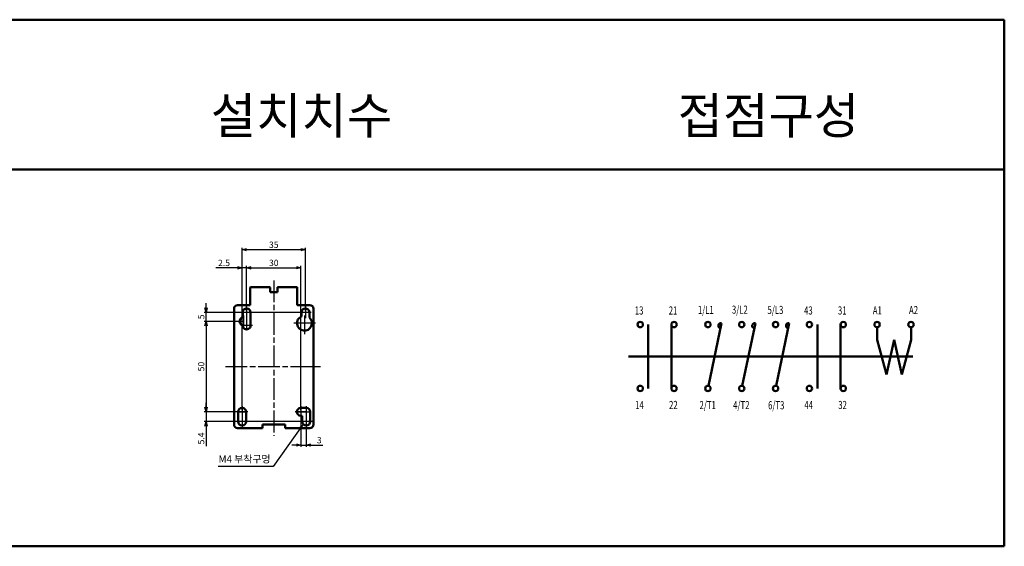
# Model space of a CAD drawing. Units: millimetres. Extents: x 600 to 1707, y 211 to 502.
# Drawn here: x 1162 to 1707, y 211 to 502 of the extents above; entities that cross this region are included whole.
import ezdxf
from ezdxf.enums import TextEntityAlignment as Align

# ---------------------------------------------------------------- set-up
doc = ezdxf.new("R2010")
doc.units = ezdxf.units.MM
doc.linetypes.add('AM_ISO08W050', pattern=[18, 12, -1.5, 3, -1.5])
for name, color, linetype, lineweight in [('AM_0', 7, 'Continuous', 50), ('AM_5', 3, 'Continuous', 25), ('AM_6', 2, 'Continuous', 35), ('AM_7', 4, 'AM_ISO08W050', 25)]:
    doc.layers.add(name, color=color, linetype=linetype, lineweight=lineweight)
doc.styles.add('ROMANS', font='romans')
doc.styles.add('USER2', font='romans.shx', dxfattribs={"oblique": 15})
doc.styles.add('굴림', font='Gulim.ttf')
doc.dimstyles.new('AM_ISO$0', dxfattribs={"dimtxt": 3.5, "dimasz": 2.5, "dimexe": 1, "dimexo": 1, "dimgap": 0.5, "dimtad": 1, "dimdsep": 46, "dimtxsty": 'USER2', "dimblk": 'OPEN30', "dimcen": 0, "dimclrd": 256, "dimclre": 256, "dimclrt": 2, "dimadec": 0, "dimazin": 2, "dimtp": 0.1, "dimtm": 0.1, "dimtfac": 0.71, "dimtmove": 0, "dimatfit": 3, "dimldrblk": 'OPEN30', "dimfxl": 0, "dimlwd": -1, "dimlwe": -1, "dimarcsym": 0})
doc.dimstyles.new('AM_ISO$7', dxfattribs={"dimtxt": 3.5, "dimasz": 2.5, "dimexe": 1, "dimexo": 1, "dimgap": 0.5, "dimtad": 1, "dimdsep": 46, "dimtxsty": 'USER2', "dimblk": 'OPEN30', "dimcen": 0, "dimclrd": 256, "dimclre": 256, "dimclrt": 2, "dimadec": 0, "dimazin": 2, "dimtp": 0.1, "dimtm": 0.1, "dimtfac": 0.71, "dimtmove": 0, "dimatfit": 3, "dimldrblk": 'OPEN30', "dimfxl": 0, "dimlwd": -1, "dimlwe": -1, "dimarcsym": 0})

# ---------------------------------------------------------------- blocks, each defined once
blk = doc.blocks.new('_Open30')
at = {"color": 0, "linetype": 'ByBlock', "lineweight": -2}
for p, q in [((-1, 0.27), (0, 0)), ((0, 0), (-1, -0.27)), ((0, 0), (-1, 0))]:
    blk.add_line(p, q, dxfattribs=at)
blk = doc.blocks.new('*D207')
at = {"layer": 'AM_5'}
for p, q in [((1284.68, 335.32), (1264, 335.32)), ((1265, 332.82), (1265, 287.82)), ((1283.98, 285.32), (1264, 285.32))]:
    blk.add_line(p, q, dxfattribs=at)
at = {"layer": 'Defpoints', "color": 0}
for p in [(1285.68, 335.32), (1265, 285.32), (1284.98, 285.32)]:
    blk.add_point(p, dxfattribs=at)
at = {"layer": 'AM_5', "xscale": 2.5, "yscale": 2.5, "zscale": 2.5}
for p, rotation in [((1265, 335.32), 90), ((1265, 285.32), 270)]:
    blk.add_blockref('_Open30', p, dxfattribs=dict(at, rotation=rotation))
at = {"layer": 'AM_5', "color": 2, "insert": (1262.75, 310.32), "char_height": 3.5, "attachment_point": 5, "rotation": 90, "style": 'USER2'}
blk.add_mtext('50', dxfattribs=at)
blk = doc.blocks.new('*D208')
at = {"layer": 'AM_5'}
for p, q in [((1284.98, 286.32), (1284.98, 375.98)), ((1287.48, 374.98), (1317.48, 374.98)), ((1319.98, 341.32), (1319.98, 375.98))]:
    blk.add_line(p, q, dxfattribs=at)
at = {"layer": 'Defpoints', "color": 0}
for p in [(1319.98, 374.98), (1319.98, 340.32), (1284.98, 285.32)]:
    blk.add_point(p, dxfattribs=at)
at = {"layer": 'AM_5', "xscale": 2.5, "yscale": 2.5, "zscale": 2.5, "rotation": 180}
blk.add_blockref('_Open30', (1284.98, 374.98), dxfattribs=at)
at = {"layer": 'AM_5', "xscale": 2.5, "yscale": 2.5, "zscale": 2.5}
blk.add_blockref('_Open30', (1319.98, 374.98), dxfattribs=at)
at = {"layer": 'AM_5', "color": 2, "insert": (1302.48, 377.23), "char_height": 3.5, "attachment_point": 5, "style": 'USER2'}
blk.add_mtext('35', dxfattribs=at)
blk = doc.blocks.new('*D209')
at = {"layer": 'AM_5'}
for p, q in [((1287.48, 341.32), (1287.48, 365.98)), ((1317.48, 286.32), (1317.48, 365.98)), ((1289.98, 364.98), (1314.98, 364.98))]:
    blk.add_line(p, q, dxfattribs=at)
at = {"layer": 'Defpoints', "color": 0}
for p in [(1317.48, 364.98), (1287.48, 340.32), (1317.48, 285.32)]:
    blk.add_point(p, dxfattribs=at)
at = {"layer": 'AM_5', "xscale": 2.5, "yscale": 2.5, "zscale": 2.5, "rotation": 180}
blk.add_blockref('_Open30', (1287.48, 364.98), dxfattribs=at)
at = {"layer": 'AM_5', "xscale": 2.5, "yscale": 2.5, "zscale": 2.5}
blk.add_blockref('_Open30', (1317.48, 364.98), dxfattribs=at)
at = {"layer": 'AM_5', "color": 2, "insert": (1302.48, 367.23), "char_height": 3.5, "attachment_point": 5, "style": 'USER2'}
blk.add_mtext('30', dxfattribs=at)
blk = doc.blocks.new('*D210')
at = {"layer": 'AM_5'}
for p, q in [((1284.98, 286.32), (1284.98, 365.94)), ((1287.48, 341.32), (1287.48, 365.94)), ((1282.48, 364.94), (1270.48, 364.94)), ((1287.48, 364.94), (1284.98, 364.94)), ((1289.98, 364.94), (1292.48, 364.94))]:
    blk.add_line(p, q, dxfattribs=at)
at = {"layer": 'Defpoints', "color": 0}
for p in [(1287.48, 364.94), (1287.48, 340.32), (1284.98, 285.32)]:
    blk.add_point(p, dxfattribs=at)
at = {"layer": 'AM_5', "xscale": 2.5, "yscale": 2.5, "zscale": 2.5}
blk.add_blockref('_Open30', (1284.98, 364.94), dxfattribs=at)
at = {"layer": 'AM_5', "xscale": 2.5, "yscale": 2.5, "zscale": 2.5, "rotation": 180}
blk.add_blockref('_Open30', (1287.48, 364.94), dxfattribs=at)
at = {"layer": 'AM_5', "color": 2, "insert": (1274.95, 367.19), "char_height": 3.5, "attachment_point": 5, "style": 'USER2'}
blk.add_mtext('2.5', dxfattribs=at)
blk = doc.blocks.new('*D211')
at = {"layer": 'AM_5'}
for p, q in [((1265, 287.82), (1265, 290.32)), ((1283.98, 285.32), (1264, 285.32)), ((1265, 285.32), (1265, 279.92)), ((1319.48, 279.92), (1264, 279.92)), ((1265, 277.42), (1265, 266.29))]:
    blk.add_line(p, q, dxfattribs=at)
at = {"layer": 'Defpoints', "color": 0}
for p in [(1284.98, 285.32), (1265, 279.92), (1320.48, 279.92)]:
    blk.add_point(p, dxfattribs=at)
at = {"layer": 'AM_5', "xscale": 2.5, "yscale": 2.5, "zscale": 2.5}
for p, rotation in [((1265, 285.32), 270), ((1265, 279.92), 90)]:
    blk.add_blockref('_Open30', p, dxfattribs=dict(at, rotation=rotation))
at = {"layer": 'AM_5', "color": 2, "insert": (1262.75, 270.61), "char_height": 3.5, "attachment_point": 5, "rotation": 90, "style": 'USER2'}
blk.add_mtext('5.4', dxfattribs=at)
blk = doc.blocks.new('*D212')
at = {"layer": 'AM_5'}
for p, q in [((1317.48, 284.32), (1317.48, 265.96)), ((1320.48, 278.92), (1320.48, 265.96)), ((1314.98, 266.96), (1312.48, 266.96)), ((1317.48, 266.96), (1320.48, 266.96)), ((1322.98, 266.96), (1329.62, 266.96))]:
    blk.add_line(p, q, dxfattribs=at)
at = {"layer": 'Defpoints', "color": 0}
for p in [(1317.48, 285.32), (1320.48, 279.92), (1320.48, 266.96)]:
    blk.add_point(p, dxfattribs=at)
at = {"layer": 'AM_5', "xscale": 2.5, "yscale": 2.5, "zscale": 2.5}
blk.add_blockref('_Open30', (1317.48, 266.96), dxfattribs=at)
at = {"layer": 'AM_5', "xscale": 2.5, "yscale": 2.5, "zscale": 2.5, "rotation": 180}
blk.add_blockref('_Open30', (1320.48, 266.96), dxfattribs=at)
at = {"layer": 'AM_5', "color": 2, "insert": (1327.66, 269.21), "char_height": 3.5, "attachment_point": 5, "style": 'USER2'}
blk.add_mtext('3', dxfattribs=at)
blk = doc.blocks.new('*D213')
at = {"layer": 'AM_5'}
for p, q in [((1265, 342.82), (1265, 345.32)), ((1318.98, 340.32), (1264, 340.32)), ((1265, 335.32), (1265, 340.32)), ((1284.68, 335.32), (1264, 335.32)), ((1265, 332.82), (1265, 330.32))]:
    blk.add_line(p, q, dxfattribs=at)
at = {"layer": 'Defpoints', "color": 0}
for p in [(1265, 340.32), (1319.98, 340.32), (1285.68, 335.32)]:
    blk.add_point(p, dxfattribs=at)
at = {"layer": 'AM_5', "xscale": 2.5, "yscale": 2.5, "zscale": 2.5}
for p, rotation in [((1265, 340.32), 270), ((1265, 335.32), 90)]:
    blk.add_blockref('_Open30', p, dxfattribs=dict(at, rotation=rotation))
at = {"layer": 'AM_5', "color": 2, "insert": (1262.75, 337.82), "char_height": 3.5, "attachment_point": 5, "rotation": 90, "style": 'USER2'}
blk.add_mtext('5', dxfattribs=at)

msp = doc.modelspace()

# ---------------------------------------------------------------- linework, layer by layer
at = {"layer": 'AM_0'}
for p, q in [((1706.789, 502.114), (599.897, 502.114)), ((1706.789, 502.114), (1706.789, 210.973)), ((599.897, 419.265), (1706.789, 419.265)), ((1300.184, 354.323), (1289.784, 354.323)), ((1304.784, 354.323), (1315.184, 354.323)), ((1289.484, 344.323), (1289.484, 354.023)), ((1300.484, 354.023), (1300.484, 351.423)), ((1300.484, 351.423), (1304.484, 351.423)), ((1304.484, 351.423), (1304.484, 354.023)), ((1315.484, 344.323), (1315.484, 354.023)), ((1289.484, 344.323), (1282.484, 344.323)), ((1322.484, 344.323), (1315.484, 344.323)), ((1280.484, 342.323), (1280.484, 278.323)), ((1285.284, 337.487), (1285.284, 340.323)), ((1289.684, 340.323), (1289.684, 333.123)), ((1317.784, 338.054), (1317.784, 340.323)), ((1322.184, 340.323), (1322.184, 337.409)), ((1324.484, 278.323), (1324.484, 342.323)), ((1509.771, 298.253), (1509.771, 333.567)), ((1522.521, 298.253), (1522.521, 333.567)), ((1543.062, 299.718), (1550.303, 334.391)), ((1561.782, 299.718), (1569.023, 334.391)), ((1580.502, 299.718), (1587.743, 334.391)), ((1603.425, 298.253), (1603.425, 333.567)), ((1616.175, 298.253), (1616.175, 333.567)), ((1636.41, 325.079), (1636.41, 332.063)), ((1655.173, 325.079), (1655.173, 332.063)), ((1641.511, 306.031), (1636.41, 325.079)), ((1645.798, 325.079), (1641.511, 306.031)), ((1645.798, 325.079), (1650.084, 306.031)), ((1650.084, 306.031), (1655.173, 325.079)), ((1656.238, 315.91), (1498.812, 315.91)), ((1282.784, 279.923), (1282.784, 285.323)), ((1287.184, 285.323), (1287.184, 279.923)), ((1317.484, 287.523), (1320.484, 287.523)), ((1322.684, 285.323), (1322.684, 279.923)), ((1296.234, 278.323), (1308.734, 278.323)), ((1296.234, 276.323), (1296.234, 278.323)), ((1308.734, 276.323), (1308.734, 278.323)), ((1318.284, 283.123), (1317.484, 283.123)), ((1318.284, 279.923), (1318.284, 283.123)), ((1282.484, 276.323), (1296.234, 276.323)), ((1308.734, 276.323), (1322.484, 276.323)), ((599.897, 210.973), (1706.789, 210.973))]:
    msp.add_line(p, q, dxfattribs=at)
for centre in [(1505.271, 333.567), (1524.021, 333.567), (1542.756, 333.563), (1561.476, 333.563), (1580.196, 333.563), (1598.925, 333.567), (1617.675, 333.567), (1636.41, 333.563), (1655.173, 333.563), (1505.271, 298.253), (1524.021, 298.253), (1542.756, 298.25), (1561.476, 298.25), (1580.196, 298.25), (1598.925, 298.253), (1617.675, 298.253)]:
    msp.add_circle(centre, 1.5, dxfattribs=at)
for centre, radius, start, end in [((1289.784, 354.023), 0.3, 90, 180), ((1300.184, 354.023), 0.3, 0.00957, 89.99043), ((1304.784, 354.023), 0.3, 90, 180), ((1315.184, 354.023), 0.3, 0, 90), ((1282.484, 342.323), 2, 90, 180), ((1322.484, 342.323), 2, 0, 90), ((1287.484, 340.323), 2.2, 0, 180), ((1319.484, 334.323), 4.1, 114.49628, 48.81164), ((1319.984, 340.323), 2.2, 0, 180), ((1285.684, 335.323), 2.2, 100.47568, 259.53239), ((1287.484, 333.123), 2.2, 179.04643, 0), ((1550.044, 332.913), 1.5, 79.13537, 257.27299), ((1568.764, 332.913), 1.5, 79.13537, 257.27299), ((1587.484, 332.913), 1.5, 79.13537, 257.27299), ((1284.984, 285.323), 2.2, 0, 180), ((1317.484, 285.323), 2.2, 90, 270), ((1320.484, 285.323), 2.2, 0, 90), ((1282.484, 278.323), 2, 180, 270), ((1284.984, 279.923), 2.2, 180, 0), ((1320.484, 279.923), 2.2, 180, 0), ((1322.484, 278.323), 2, 270, 0)]:
    msp.add_arc(centre, radius, start, end, dxfattribs=at)
at = {"layer": 'AM_7'}
for p, q in [((1302.484, 357.96), (1302.484, 272.026)), ((1287.484, 343.299), (1287.484, 329.923)), ((1319.984, 343.523), (1319.984, 337.123)), ((1290.684, 340.323), (1284.284, 340.323)), ((1285.684, 338.523), (1285.684, 332.123)), ((1323.184, 340.323), (1316.784, 340.323)), ((1319.484, 338.571), (1319.484, 328.223)), ((1286.163, 335.323), (1282.484, 335.323)), ((1290.684, 333.123), (1284.284, 333.123)), ((1325.584, 334.323), (1313.384, 334.323)), ((1275.798, 310.323), (1328.692, 310.323)), ((1288.184, 285.323), (1281.784, 285.323)), ((1282.784, 285.323), (1287.184, 285.323)), ((1284.984, 288.465), (1284.984, 276.723)), ((1320.684, 285.323), (1314.284, 285.323)), ((1315.284, 285.323), (1322.684, 285.323)), ((1317.484, 288.523), (1317.484, 282.123)), ((1320.484, 288.471), (1320.484, 276.723)), ((1288.184, 279.923), (1281.784, 279.923)), ((1323.684, 279.923), (1317.284, 279.923))]:
    msp.add_line(p, q, dxfattribs=at)

# ---------------------------------------------------------------- texts
at = {"layer": 'AM_0', "style": 'ROMANS', "oblique": 15, "width": 0.7}
for s, p in [('13', (1502.307, 341.366)), ('21', (1521.057, 341.366)), ('1/L1', (1537.203, 341.659)), ('3/L2', (1556.048, 341.807)), ('5/L3', (1575.726, 341.659)), ('43', (1595.961, 341.366)), ('31', (1614.711, 341.366)), ('A1', (1634.012, 341.428)), ('A2', (1654.035, 341.585)), ('14', (1502.487, 289.1)), ('22', (1521.237, 289.1)), ('2/T1', (1538.111, 289.04)), ('4/T2', (1556.729, 289.06)), ('6/T3', (1576.05, 288.964)), ('44', (1596.141, 289.1)), ('32', (1614.891, 289.1))]:
    msp.add_text(s, height=4.5, dxfattribs=at).set_placement(p, align=Align.MIDDLE_LEFT)
at = {"layer": 'AM_6', "style": '굴림'}
for s, height, p in [('설치치수', 20, (1267.577, 439.117)), ('접점구성', 20, (1526.046, 439.117)), ('M4 부착구멍', 4, (1271.913, 257.218))]:
    msp.add_text(s, height=height, dxfattribs=at).set_placement(p)

# ---------------------------------------------------------------- dimensions: what is measured, and where the dimension line sits
at = {"layer": 'AM_5'}
dim = msp.add_linear_dim(base=(1319.984, 374.981), p1=(1284.984, 285.323), p2=(1319.984, 340.323), dimstyle='AM_ISO$0', dxfattribs=at)
dim.commit()
dim.dimension.update_dxf_attribs({"geometry": '*D208', "text_midpoint": (1302.484, 377.231)})
for base, p1, p2, picture, middle in [((1287.484, 364.94), (1284.984, 285.323), (1287.484, 340.323), '*D210', (1274.948, 364.94)), ((1317.484, 364.981), (1287.484, 340.323), (1317.484, 285.323), '*D209', (1302.484, 364.981)), ((1320.484, 266.962), (1317.484, 285.323), (1320.484, 279.923), '*D212', (1327.656, 266.962))]:
    dim = msp.add_linear_dim(base=base, p1=p1, p2=p2, dimstyle='AM_ISO$0', dxfattribs=at)
    dim.commit()
    dim.dimension.update_dxf_attribs({"geometry": picture, "text_midpoint": middle, "dimtype": 160})
for base, p1, p2, picture, middle in [((1264.998, 340.323), (1285.684, 335.323), (1319.984, 340.323), '*D213', (1262.748, 337.823)), ((1264.998, 285.323), (1285.684, 335.323), (1284.984, 285.323), '*D207', (1262.748, 310.323)), ((1264.998, 279.923), (1284.984, 285.323), (1320.484, 279.923), '*D211', (1262.748, 270.606))]:
    dim = msp.add_linear_dim(base=base, p1=p1, p2=p2, angle=90, dimstyle='AM_ISO$0', dxfattribs=at)
    dim.commit()
    dim.dimension.update_dxf_attribs({"geometry": picture, "text_midpoint": middle})

# ---------------------------------------------------------------- leaders
msp.add_leader([(1318.43, 277.958), (1302.186, 255.159), (1271.707, 255.159)], dimstyle='AM_ISO$7', override={"dimgap": 1.5, "dimtad": 0}, dxfattribs=at)

doc.saveas('drawing.dxf')
